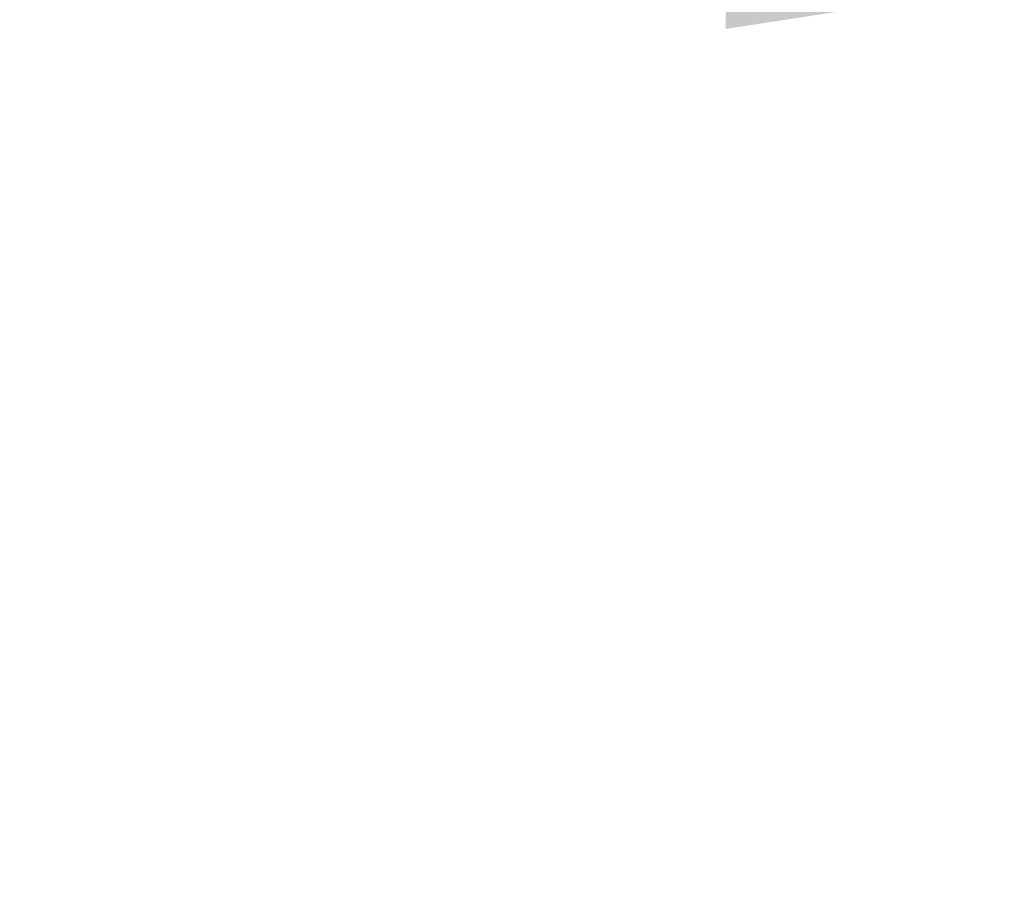
# Model space of a CAD drawing. Units: millimetres. Extents: x 12 to 397, y 15 to 266.
# Drawn here: x 316 to 326, y 225 to 234 of the extents above; entities that cross this region are included whole.
import ezdxf

# ---------------------------------------------------------------- set-up
doc = ezdxf.new("R2010")
doc.units = ezdxf.units.MM
doc.styles.add('SLDTEXTSTYLE0', font='TXT', dxfattribs={"width": 0.75})
doc.dimstyles.new('SLDDIMSTYLE0', dxfattribs={"dimtxt": 3.5, "dimasz": 3.302, "dimexe": 0, "dimexo": 0.0625, "dimgap": 0.875, "dimtad": 1, "dimlfac": 22, "dimrnd": 1e-09, "dimzin": 12, "dimdsep": 46, "dimtxsty": 'SLDTEXTSTYLE0', "dimsah": 1, "dimcen": 0.09, "dimadec": 0, "dimazin": 3, "dimtfac": 1, "dimtofl": 0, "dimtmove": 0, "dimatfit": 3, "dimfxl": 1, "dimfrac": 2, "dimtolj": 1, "dimtzin": 12, "dimarcsym": 0})
doc.dimstyles.new('SLDDIMSTYLE1', dxfattribs={"dimtxt": 3.5, "dimasz": 3.302, "dimexe": 0, "dimexo": 0.0625, "dimgap": 0.875, "dimtad": 1, "dimlfac": 22, "dimrnd": 1e-09, "dimzin": 12, "dimdsep": 46, "dimtxsty": 'SLDTEXTSTYLE0', "dimsah": 1, "dimcen": 0.09, "dimadec": 0, "dimazin": 3, "dimtfac": 1, "dimtmove": 0, "dimatfit": 0, "dimfxl": 1, "dimfrac": 2, "dimtolj": 1, "dimtzin": 12, "dimarcsym": 0})

# ---------------------------------------------------------------- blocks, each defined once
blk = doc.blocks.new('_D_11')
at = {"color": 7, "linetype": 'Continuous', "lineweight": 0}
blk.add_line((299.237, 234.897), (326.509, 234.897), dxfattribs=at)
for points in [[(299.237, 234.897), (302.539, 234.389), (302.539, 235.405)], [(326.509, 234.897), (323.207, 235.405), (323.207, 234.389)]]:
    blk.add_solid(points, dxfattribs=at)
at = {"color": 7, "linetype": 'Continuous', "lineweight": 0, "insert": (307.662, 239.408, 97.888), "char_height": 3.5, "attachment_point": 1, "style": 'SLDTEXTSTYLE0'}
blk.add_mtext('600', dxfattribs=at)
blk = doc.blocks.new('_D_15')
at = {"color": 7, "linetype": 'Continuous', "lineweight": 0}
for p, q in [((326.509, 241.388), (320.159, 241.388)), ((326.509, 241.388), (331.055, 241.388)), ((331.055, 241.388), (344.747, 241.388))]:
    blk.add_line(p, q, dxfattribs=at)
for points in [[(326.509, 241.388), (323.207, 241.896), (323.207, 240.88)], [(331.055, 241.388), (334.357, 240.88), (334.357, 241.896)]]:
    blk.add_solid(points, dxfattribs=at)
at = {"color": 7, "linetype": 'Continuous', "lineweight": 0, "insert": (334.145, 245.9, 97.888), "char_height": 3.5, "attachment_point": 1, "style": 'SLDTEXTSTYLE0'}
blk.add_mtext('100', dxfattribs=at)

msp = doc.modelspace()

# ---------------------------------------------------------------- dimensions: what is measured, and where the dimension line sits
at = {"color": 7, "linetype": 'Continuous', "lineweight": 0}
for base, p1, p2, dimstyle, picture, middle in [((331.05483, 241.38797), (326.50938, 221.30845), (331.05483, 221.30845), 'SLDDIMSTYLE1', '_D_15', (339.44613, 241.38797)), ((326.50938, 234.89663), (299.23665, 221.30845), (326.50938, 221.30845), 'SLDDIMSTYLE0', '_D_11', (312.96316, 234.89663))]:
    dim = msp.add_linear_dim(base=base, p1=p1, p2=p2, dimstyle=dimstyle, dxfattribs=at)
    dim.commit()
    dim.dimension.update_dxf_attribs({"geometry": picture, "text_midpoint": middle, "dimtype": 160})

doc.saveas('drawing.dxf')
